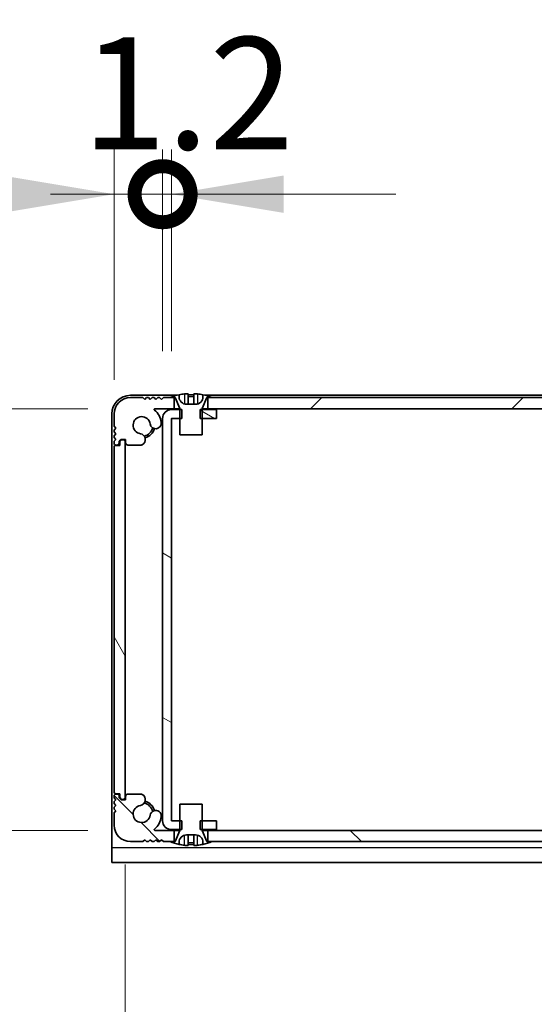
# Model space of a CAD drawing. Units: millimetres. Extents: x -50 to 7754, y -50 to 5419.
# Drawn here: x 1806 to 1875, y 86 to 218 of the extents above; entities that cross this region are included whole.
import ezdxf

# ---------------------------------------------------------------- set-up
doc = ezdxf.new("R2010")
doc.units = ezdxf.units.MM
doc.header["$LTSCALE"] = 2
doc.layers.get('Defpoints').update_dxf_attribs({"lineweight": 25})
for name, color, linetype, lineweight in [('Dimension (ISO)', 7, 'Continuous', 18), ('Hatch (ISO)', 1, 'Continuous', 18), ('Visible (ISO)', 7, 'Continuous', 35), ('Visible Narrow (ISO)', 7, 'Continuous', 25)]:
    doc.layers.add(name, color=color, linetype=linetype, lineweight=lineweight)
doc.styles.add('Note Text (TK)', font='txt')
doc.dimstyles.new('Default - Method 1b (TK)', dxfattribs={"dimscale": 2, "dimtxt": 2.5, "dimasz": 2.5, "dimexe": 1, "dimexo": 1.5, "dimgap": 1, "dimtad": 1, "dimtoh": 1, "dimrnd": 1e-08, "dimdsep": 46, "dimtxsty": 'Note Text (TK)', "dimcen": 0.09, "dimdle": 5, "dimclrd": 100, "dimclre": 100, "dimclrt": 7, "dimadec": 1, "dimazin": 1, "dimtfac": 1, "dimtmove": 0, "dimatfit": 3, "dimfxl": 1, "dimtolj": 1, "dimlwd": -1, "dimlwe": -1, "dimarcsym": 0})

# ---------------------------------------------------------------- blocks, each defined once
blk = doc.blocks.new('*D32')
at = {"layer": 'Defpoints', "color": 0}
for p in [(1824.3, 166.15), (1794.3, 109.75), (1824.3, 109.75)]:
    blk.add_point(p, dxfattribs=at)
at = {"layer": 'Dimension (ISO)', "color": 100}
for p, q in [((1815.3, 166.15), (1788.3, 166.15)), ((1794.3, 151.15), (1794.3, 124.75)), ((1815.3, 109.75), (1788.3, 109.75))]:
    blk.add_line(p, q, dxfattribs=at)
for points in [[(1791.8, 151.15), (1796.8, 151.15), (1794.3, 166.15)], [(1791.8, 124.75), (1796.8, 124.75), (1794.3, 109.75)]]:
    blk.add_solid(points, dxfattribs=at)
at = {"layer": 'Dimension (ISO)', "color": 7, "insert": (1780.8, 120.26), "char_height": 15, "attachment_point": 4, "rotation": 90, "style": 'Note Text (TK)'}
blk.add_mtext('\\A1;56.4', dxfattribs=at)
blk = doc.blocks.new('*D33')
at = {"layer": 'Defpoints', "color": 0}
for p in [(1820.32, 114.2), (1941.72, 114.2), (1941.72, 42.2)]:
    blk.add_point(p, dxfattribs=at)
at = {"layer": 'Dimension (ISO)', "color": 100}
for p, q in [((1820.32, 105.2), (1820.32, 36.2)), ((1941.72, 105.2), (1941.72, 36.2)), ((1835.32, 42.2), (1926.72, 42.2))]:
    blk.add_line(p, q, dxfattribs=at)
for points in [[(1835.32, 44.7), (1835.32, 39.7), (1820.32, 42.2)], [(1926.72, 44.7), (1926.72, 39.7), (1941.72, 42.2)]]:
    blk.add_solid(points, dxfattribs=at)
at = {"layer": 'Dimension (ISO)', "color": 7, "insert": (1858.48, 55.7), "char_height": 15, "attachment_point": 4, "style": 'Note Text (TK)'}
blk.add_mtext('\\A1;121.4', dxfattribs=at)
blk = doc.blocks.new('_DotSmall')
at = {"color": 0, "linetype": 'ByBlock', "const_width": 0.5}
blk.add_lwpolyline([(-0.0625, 0, 1), (0.0625, 0, 1)], format="xyb", close=True, dxfattribs=at)
blk = doc.blocks.new('*D48')
at = {"layer": 'Defpoints', "color": 0}
for p in [(1825.32, 194.85), (1825.32, 164.85), (1818.82, 161)]:
    blk.add_point(p, dxfattribs=at)
at = {"layer": 'Dimension (ISO)', "color": 100}
for p, q in [((1818.82, 170), (1818.82, 200.85)), ((1825.32, 173.85), (1825.32, 200.85)), ((1803.82, 194.85), (1752.87, 194.85)), ((1825.32, 194.85), (1818.82, 194.85)), ((1825.32, 194.85), (1855.32, 194.85))]:
    blk.add_line(p, q, dxfattribs=at)
blk.add_solid([(1803.82, 197.35), (1803.82, 192.35), (1818.82, 194.85)], dxfattribs=at)
at = {"layer": 'Dimension (ISO)', "color": 100, "xscale": 15, "yscale": 15, "zscale": 15, "rotation": 180}
blk.add_blockref('_DotSmall', (1825.32, 194.85), dxfattribs=at)
at = {"layer": 'Dimension (ISO)', "color": 7, "insert": (1758.87, 208.35), "char_height": 15, "attachment_point": 4, "style": 'Note Text (TK)'}
blk.add_mtext('\\A1;6.5', dxfattribs=at)
blk = doc.blocks.new('*D49')
at = {"layer": 'Defpoints', "color": 0}
for p in [(1826.52, 194.85), (1825.32, 164.85), (1826.52, 164.85)]:
    blk.add_point(p, dxfattribs=at)
at = {"layer": 'Dimension (ISO)', "color": 100}
for p, q in [((1825.32, 173.85), (1825.32, 200.85)), ((1826.52, 173.85), (1826.52, 200.85)), ((1825.32, 194.85), (1810.32, 194.85)), ((1825.32, 194.85), (1826.52, 194.85)), ((1841.52, 194.85), (1856.52, 194.85))]:
    blk.add_line(p, q, dxfattribs=at)
blk.add_solid([(1841.52, 197.35), (1841.52, 192.35), (1826.52, 194.85)], dxfattribs=at)
at = {"layer": 'Dimension (ISO)', "color": 100, "xscale": 15, "yscale": 15, "zscale": 15}
blk.add_blockref('_DotSmall', (1825.32, 194.85), dxfattribs=at)
at = {"layer": 'Dimension (ISO)', "color": 7, "insert": (1814.5, 208.35), "char_height": 15, "attachment_point": 4, "style": 'Note Text (TK)'}
blk.add_mtext('\\A1;1.2', dxfattribs=at)

msp = doc.modelspace()

# ---------------------------------------------------------------- hatches: boundary and pattern name
at = {"layer": 'Hatch (ISO)'}
h = msp.add_hatch(dxfattribs=at)
h.set_pattern_fill('ANSI31', color=256, scale=152.4, style=0)
h.set_pattern_definition([(45, (715, -48), (-13.47038, 13.47038), [])])
h.paths.add_polyline_path([(1930.6717, 166.1496), (1930.6717, 167.6496), (1930.1217, 167.6496), (1831.9217, 167.6496), (1831.3717, 167.6496), (1831.3717, 166.1496)])
edge = h.paths.add_edge_path()
edge.add_line((1935.1717, 167.6496), (1935.1717, 166.1496))
edge.add_line((1935.1717, 166.1496), (1937.7461, 166.1496))
edge.add_ellipse((1937.7461, 166.0496), major_axis=(0, 0.1), ratio=1, start_angle=220.214171, end_angle=360, ccw=False)
edge.add_ellipse((1939.5217, 163.9496), major_axis=(-1.711, 2.0236), ratio=1, start_angle=0, end_angle=41.579126)
edge.add_ellipse((1937.6411, 164.2208), major_axis=(-0.7423, 0.1071), ratio=1, start_angle=0, end_angle=180)
edge.add_ellipse((1939.5217, 163.9496), major_axis=(-1.1382, 0.1642), ratio=1, start_angle=106.448258, end_angle=360, ccw=False)
edge.add_ellipse((1939.8288, 162.031), major_axis=(-0.1423, 0.7804), ratio=1, start_angle=0, end_angle=140.654819)
edge.add_ellipse((1939.5896, 161.5996), major_axis=(-0.1455, -0.2624), ratio=1, start_angle=0, end_angle=29.008861)
edge.add_line((1939.5896, 161.2996), (1941.3717, 161.2996))
edge.add_ellipse((1941.3717, 161.5996), major_axis=(0, -0.3), ratio=1, start_angle=0, end_angle=90)
edge.add_line((1941.6717, 161.5996), (1941.6717, 162.0496))
edge.add_line((1941.6717, 162.0496), (1942.2717, 162.0496))
edge.add_line((1942.2717, 162.0496), (1942.5217, 161.7996))
edge.add_line((1942.5217, 161.7996), (1942.5217, 161.5996))
edge.add_ellipse((1942.8217, 161.5996), major_axis=(-0.3, 0), ratio=1, start_angle=0, end_angle=90)
edge.add_line((1942.8217, 161.2996), (1942.9717, 161.2996))
edge.add_ellipse((1942.9717, 161.5496), major_axis=(0, -0.25), ratio=1, start_angle=0, end_angle=90)
edge.add_line((1943.2217, 161.5496), (1943.2217, 161.7996))
edge.add_line((1943.2217, 161.7996), (1942.9717, 162.0496))
edge.add_line((1942.9717, 162.0496), (1943.2217, 162.2996))
edge.add_line((1943.2217, 162.2996), (1943.2217, 162.5496))
edge.add_line((1943.2217, 162.5496), (1942.9717, 162.7996))
edge.add_line((1942.9717, 162.7996), (1943.2217, 163.0496))
edge.add_line((1943.2217, 163.0496), (1943.2217, 163.2996))
edge.add_line((1943.2217, 163.2996), (1942.9717, 163.5496))
edge.add_line((1942.9717, 163.5496), (1943.2217, 163.7996))
edge.add_line((1943.2217, 163.7996), (1943.2217, 165.4496))
edge.add_ellipse((1941.0217, 165.4496), major_axis=(2.2, 0), ratio=1, start_angle=0, end_angle=90)
edge.add_line((1941.0217, 167.6496), (1939.3717, 167.6496))
edge.add_line((1939.3717, 167.6496), (1939.1217, 167.3996))
edge.add_line((1939.1217, 167.3996), (1938.8717, 167.6496))
edge.add_line((1938.8717, 167.6496), (1938.6217, 167.6496))
edge.add_line((1938.6217, 167.6496), (1938.3717, 167.3996))
edge.add_line((1938.3717, 167.3996), (1938.1217, 167.6496))
edge.add_line((1938.1217, 167.6496), (1937.8717, 167.6496))
edge.add_line((1937.8717, 167.6496), (1937.6217, 167.3996))
edge.add_line((1937.6217, 167.3996), (1937.3717, 167.6496))
edge.add_line((1937.3717, 167.6496), (1937.1217, 167.6496))
edge.add_line((1937.1217, 167.6496), (1936.8717, 167.3996))
edge.add_line((1936.8717, 167.3996), (1936.6217, 167.6496))
edge.add_line((1936.6217, 167.6496), (1935.7217, 167.6496))
edge.add_line((1935.7217, 167.6496), (1935.1717, 167.6496))
edge = h.paths.add_edge_path()
edge.add_ellipse((1822.4537, 161.5996), major_axis=(0, -0.3), ratio=1, start_angle=0, end_angle=29.008861)
edge.add_ellipse((1822.2145, 162.031), major_axis=(0.3847, -0.6938), ratio=1, start_angle=0, end_angle=140.654819)
edge.add_ellipse((1822.5217, 163.9496), major_axis=(-0.1648, -1.1381), ratio=1, start_angle=106.448258, end_angle=360, ccw=False)
edge.add_ellipse((1824.4022, 164.2208), major_axis=(-0.7423, -0.1071), ratio=1, start_angle=0, end_angle=180)
edge.add_ellipse((1822.5217, 163.9496), major_axis=(2.6229, 0.3783), ratio=1, start_angle=0, end_angle=41.579126)
edge.add_ellipse((1824.2972, 166.0496), major_axis=(-0.0646, -0.0764), ratio=1, start_angle=220.214171, end_angle=360, ccw=False)
edge.add_line((1824.2972, 166.1496), (1826.8717, 166.1496))
edge.add_line((1826.8717, 166.1496), (1826.8717, 167.6496))
edge.add_line((1826.8717, 167.6496), (1826.3217, 167.6496))
edge.add_line((1826.3217, 167.6496), (1825.4217, 167.6496))
edge.add_line((1825.4217, 167.6496), (1825.1717, 167.3996))
edge.add_line((1825.1717, 167.3996), (1824.9217, 167.6496))
edge.add_line((1824.9217, 167.6496), (1824.6717, 167.6496))
edge.add_line((1824.6717, 167.6496), (1824.4217, 167.3996))
edge.add_line((1824.4217, 167.3996), (1824.1717, 167.6496))
edge.add_line((1824.1717, 167.6496), (1823.9217, 167.6496))
edge.add_line((1823.9217, 167.6496), (1823.6717, 167.3996))
edge.add_line((1823.6717, 167.3996), (1823.4217, 167.6496))
edge.add_line((1823.4217, 167.6496), (1823.1717, 167.6496))
edge.add_line((1823.1717, 167.6496), (1822.9217, 167.3996))
edge.add_line((1822.9217, 167.3996), (1822.6717, 167.6496))
edge.add_line((1822.6717, 167.6496), (1821.0217, 167.6496))
edge.add_ellipse((1821.0217, 165.4496), major_axis=(0, 2.2), ratio=1, start_angle=0, end_angle=90)
edge.add_line((1818.8217, 165.4496), (1818.8217, 163.7996))
edge.add_line((1818.8217, 163.7996), (1819.0717, 163.5496))
edge.add_line((1819.0717, 163.5496), (1818.8217, 163.2996))
edge.add_line((1818.8217, 163.2996), (1818.8217, 163.0496))
edge.add_line((1818.8217, 163.0496), (1819.0717, 162.7996))
edge.add_line((1819.0717, 162.7996), (1818.8217, 162.5496))
edge.add_line((1818.8217, 162.5496), (1818.8217, 162.2996))
edge.add_line((1818.8217, 162.2996), (1819.0717, 162.0496))
edge.add_line((1819.0717, 162.0496), (1818.8217, 161.7996))
edge.add_line((1818.8217, 161.7996), (1818.8217, 161.5496))
edge.add_ellipse((1819.0717, 161.5496), major_axis=(-0.25, 0), ratio=1, start_angle=0, end_angle=90)
edge.add_line((1819.0717, 161.2996), (1819.2217, 161.2996))
edge.add_ellipse((1819.2217, 161.5996), major_axis=(0, -0.3), ratio=1, start_angle=0, end_angle=90)
edge.add_line((1819.5217, 161.5996), (1819.5217, 161.7996))
edge.add_line((1819.5217, 161.7996), (1819.7717, 162.0496))
edge.add_line((1819.7717, 162.0496), (1820.3717, 162.0496))
edge.add_line((1820.3717, 162.0496), (1820.3717, 161.5996))
edge.add_ellipse((1820.6717, 161.5996), major_axis=(-0.3, 0), ratio=1, start_angle=0, end_angle=90)
edge.add_line((1820.6717, 161.2996), (1822.4537, 161.2996))
h = msp.add_hatch(dxfattribs=at)
h.set_pattern_fill('ANSI31', color=256, scale=152.4, angle=105.000246, style=0)
h.set_pattern_definition([(150.0002, (715, -48), (-9.52493, -16.49782), [])])
h.paths.add_polyline_path([(1832.5217, 109.8496), (1832.5217, 111.0496), (1830.6217, 111.0496), (1830.3512, 111.0496), (1830.3512, 109.8496), (1830.6217, 109.8496)])
h.paths.add_polyline_path([(1832.5217, 166.0496), (1830.6217, 166.0496), (1830.3512, 166.0496), (1830.3512, 164.8496), (1830.6217, 164.8496), (1832.5217, 164.8496)])
edge = h.paths.add_edge_path()
edge.add_ellipse((1826.5227, 164.8486), major_axis=(-0.001, 0), ratio=1, start_angle=270, end_angle=360)
edge.add_line((1826.5217, 164.8486), (1826.5217, 111.0506))
edge.add_ellipse((1826.5227, 111.0506), major_axis=(0, -0.001), ratio=1, start_angle=270, end_angle=360)
edge.add_line((1826.5227, 111.0496), (1827.6217, 111.0496))
edge.add_line((1827.6217, 111.0496), (1827.8922, 111.0496))
edge.add_line((1827.8922, 111.0496), (1827.8922, 109.8496))
edge.add_line((1827.8922, 109.8496), (1827.6217, 109.8496))
edge.add_line((1827.6217, 109.8496), (1826.5227, 109.8496))
edge.add_ellipse((1826.5227, 111.0506), major_axis=(-1.201, 0), ratio=1, start_angle=0, end_angle=90, ccw=False)
edge.add_line((1825.3217, 111.0506), (1825.3217, 164.8486))
edge.add_ellipse((1826.5227, 164.8486), major_axis=(0, 1.201), ratio=1, start_angle=0, end_angle=90, ccw=False)
edge.add_line((1826.5227, 166.0496), (1827.6217, 166.0496))
edge.add_line((1827.6217, 166.0496), (1827.8922, 166.0496))
edge.add_line((1827.8922, 166.0496), (1827.8922, 164.8496))
edge.add_line((1827.8922, 164.8496), (1827.6217, 164.8496))
edge.add_line((1827.6217, 164.8496), (1826.5227, 164.8496))
h = msp.add_hatch(dxfattribs=at)
h.set_pattern_fill('ANSI31', color=256, scale=152.4, angle=75.000175, style=0)
h.set_pattern_definition([(120.0002, (715, -48), (-16.49775, -9.52505), [])])
edge = h.paths.add_edge_path()
edge.add_ellipse((1819.0717, 160.9996), major_axis=(0, 0.25), ratio=1, start_angle=0, end_angle=90)
edge.add_line((1818.8217, 160.9996), (1818.8217, 114.8996))
edge.add_ellipse((1819.0717, 114.8996), major_axis=(-0.25, 0), ratio=1, start_angle=0, end_angle=90)
edge.add_line((1819.0717, 114.6496), (1819.5717, 114.6496))
edge.add_line((1819.5717, 114.6496), (1819.5717, 114.1496))
edge.add_line((1819.5717, 114.1496), (1819.8217, 113.8996))
edge.add_line((1819.8217, 113.8996), (1820.0217, 113.8996))
edge.add_ellipse((1820.0217, 114.1996), major_axis=(0, -0.3), ratio=1, start_angle=0, end_angle=90)
edge.add_line((1820.3217, 114.1996), (1820.3217, 161.6996))
edge.add_ellipse((1820.0217, 161.6996), major_axis=(0.3, 0), ratio=1, start_angle=0, end_angle=90)
edge.add_line((1820.0217, 161.9996), (1819.8217, 161.9996))
edge.add_line((1819.8217, 161.9996), (1819.5717, 161.7496))
edge.add_line((1819.5717, 161.7496), (1819.5717, 161.2496))
edge.add_line((1819.5717, 161.2496), (1819.0717, 161.2496))
h = msp.add_hatch(dxfattribs=at)
h.set_pattern_fill('ANSI31', color=256, scale=152.4, angle=90.00021, style=0)
h.set_pattern_definition([(135.0002, (715, -48), (-13.47033, -13.47043), [])])
h.paths.add_polyline_path([(1831.3717, 109.7496), (1831.3717, 108.2496), (1831.9217, 108.2496), (1930.1217, 108.2496), (1930.6717, 108.2496), (1930.6717, 109.7496)])
edge = h.paths.add_edge_path()
edge.add_line((1826.8717, 108.2496), (1826.8717, 109.7496))
edge.add_line((1826.8717, 109.7496), (1824.2972, 109.7496))
edge.add_ellipse((1824.2972, 109.8496), major_axis=(0, -0.1), ratio=1, start_angle=220.214171, end_angle=360, ccw=False)
edge.add_ellipse((1822.5217, 111.9496), major_axis=(1.711, -2.0236), ratio=1, start_angle=0, end_angle=41.579126)
edge.add_ellipse((1824.4022, 111.6783), major_axis=(0.7423, -0.1071), ratio=1, start_angle=0, end_angle=180)
edge.add_ellipse((1822.5217, 111.9496), major_axis=(1.1382, -0.1642), ratio=1, start_angle=106.448258, end_angle=360, ccw=False)
edge.add_ellipse((1822.2145, 113.8681), major_axis=(0.1423, -0.7804), ratio=1, start_angle=0, end_angle=140.654819)
edge.add_ellipse((1822.4537, 114.2996), major_axis=(0.1455, 0.2624), ratio=1, start_angle=0, end_angle=29.008861)
edge.add_line((1822.4537, 114.5996), (1820.6717, 114.5996))
edge.add_ellipse((1820.6717, 114.2996), major_axis=(0, 0.3), ratio=1, start_angle=0, end_angle=90)
edge.add_line((1820.3717, 114.2996), (1820.3717, 113.8496))
edge.add_line((1820.3717, 113.8496), (1819.7717, 113.8496))
edge.add_line((1819.7717, 113.8496), (1819.5217, 114.0996))
edge.add_line((1819.5217, 114.0996), (1819.5217, 114.2996))
edge.add_ellipse((1819.2217, 114.2996), major_axis=(0.3, 0), ratio=1, start_angle=0, end_angle=90)
edge.add_line((1819.2217, 114.5996), (1819.0717, 114.5996))
edge.add_ellipse((1819.0717, 114.3496), major_axis=(0, 0.25), ratio=1, start_angle=0, end_angle=90)
edge.add_line((1818.8217, 114.3496), (1818.8217, 114.0996))
edge.add_line((1818.8217, 114.0996), (1819.0717, 113.8496))
edge.add_line((1819.0717, 113.8496), (1818.8217, 113.5996))
edge.add_line((1818.8217, 113.5996), (1818.8217, 113.3496))
edge.add_line((1818.8217, 113.3496), (1819.0717, 113.0996))
edge.add_line((1819.0717, 113.0996), (1818.8217, 112.8496))
edge.add_line((1818.8217, 112.8496), (1818.8217, 112.5996))
edge.add_line((1818.8217, 112.5996), (1819.0717, 112.3496))
edge.add_line((1819.0717, 112.3496), (1818.8217, 112.0996))
edge.add_line((1818.8217, 112.0996), (1818.8217, 110.4496))
edge.add_ellipse((1821.0217, 110.4496), major_axis=(-2.2, 0), ratio=1, start_angle=0, end_angle=90)
edge.add_line((1821.0217, 108.2496), (1822.6717, 108.2496))
edge.add_line((1822.6717, 108.2496), (1822.9217, 108.4996))
edge.add_line((1822.9217, 108.4996), (1823.1717, 108.2496))
edge.add_line((1823.1717, 108.2496), (1823.4217, 108.2496))
edge.add_line((1823.4217, 108.2496), (1823.6717, 108.4996))
edge.add_line((1823.6717, 108.4996), (1823.9217, 108.2496))
edge.add_line((1823.9217, 108.2496), (1824.1717, 108.2496))
edge.add_line((1824.1717, 108.2496), (1824.4217, 108.4996))
edge.add_line((1824.4217, 108.4996), (1824.6717, 108.2496))
edge.add_line((1824.6717, 108.2496), (1824.9217, 108.2496))
edge.add_line((1824.9217, 108.2496), (1825.1717, 108.4996))
edge.add_line((1825.1717, 108.4996), (1825.4217, 108.2496))
edge.add_line((1825.4217, 108.2496), (1826.3217, 108.2496))
edge.add_line((1826.3217, 108.2496), (1826.8717, 108.2496))
edge = h.paths.add_edge_path()
edge.add_ellipse((1939.5896, 114.2996), major_axis=(0, 0.3), ratio=1, start_angle=0, end_angle=29.008861)
edge.add_ellipse((1939.8288, 113.8681), major_axis=(-0.3847, 0.6938), ratio=1, start_angle=0, end_angle=140.654819)
edge.add_ellipse((1939.5217, 111.9496), major_axis=(0.1648, 1.1381), ratio=1, start_angle=106.448258, end_angle=360, ccw=False)
edge.add_ellipse((1937.6411, 111.6783), major_axis=(0.7423, 0.1071), ratio=1, start_angle=0, end_angle=180)
edge.add_ellipse((1939.5217, 111.9496), major_axis=(-2.6229, -0.3783), ratio=1, start_angle=0, end_angle=41.579126)
edge.add_ellipse((1937.7461, 109.8496), major_axis=(0.0646, 0.0764), ratio=1, start_angle=220.214171, end_angle=360, ccw=False)
edge.add_line((1937.7461, 109.7496), (1935.1717, 109.7496))
edge.add_line((1935.1717, 109.7496), (1935.1717, 108.2496))
edge.add_line((1935.1717, 108.2496), (1935.7217, 108.2496))
edge.add_line((1935.7217, 108.2496), (1936.6217, 108.2496))
edge.add_line((1936.6217, 108.2496), (1936.8717, 108.4996))
edge.add_line((1936.8717, 108.4996), (1937.1217, 108.2496))
edge.add_line((1937.1217, 108.2496), (1937.3717, 108.2496))
edge.add_line((1937.3717, 108.2496), (1937.6217, 108.4996))
edge.add_line((1937.6217, 108.4996), (1937.8717, 108.2496))
edge.add_line((1937.8717, 108.2496), (1938.1217, 108.2496))
edge.add_line((1938.1217, 108.2496), (1938.3717, 108.4996))
edge.add_line((1938.3717, 108.4996), (1938.6217, 108.2496))
edge.add_line((1938.6217, 108.2496), (1938.8717, 108.2496))
edge.add_line((1938.8717, 108.2496), (1939.1217, 108.4996))
edge.add_line((1939.1217, 108.4996), (1939.3717, 108.2496))
edge.add_line((1939.3717, 108.2496), (1941.0217, 108.2496))
edge.add_ellipse((1941.0217, 110.4496), major_axis=(0, -2.2), ratio=1, start_angle=0, end_angle=90)
edge.add_line((1943.2217, 110.4496), (1943.2217, 112.0996))
edge.add_line((1943.2217, 112.0996), (1942.9717, 112.3496))
edge.add_line((1942.9717, 112.3496), (1943.2217, 112.5996))
edge.add_line((1943.2217, 112.5996), (1943.2217, 112.8496))
edge.add_line((1943.2217, 112.8496), (1942.9717, 113.0996))
edge.add_line((1942.9717, 113.0996), (1943.2217, 113.3496))
edge.add_line((1943.2217, 113.3496), (1943.2217, 113.5996))
edge.add_line((1943.2217, 113.5996), (1942.9717, 113.8496))
edge.add_line((1942.9717, 113.8496), (1943.2217, 114.0996))
edge.add_line((1943.2217, 114.0996), (1943.2217, 114.3496))
edge.add_ellipse((1942.9717, 114.3496), major_axis=(0.25, 0), ratio=1, start_angle=0, end_angle=90)
edge.add_line((1942.9717, 114.5996), (1942.8217, 114.5996))
edge.add_ellipse((1942.8217, 114.2996), major_axis=(0, 0.3), ratio=1, start_angle=0, end_angle=90)
edge.add_line((1942.5217, 114.2996), (1942.5217, 114.0996))
edge.add_line((1942.5217, 114.0996), (1942.2717, 113.8496))
edge.add_line((1942.2717, 113.8496), (1941.6717, 113.8496))
edge.add_line((1941.6717, 113.8496), (1941.6717, 114.2996))
edge.add_ellipse((1941.3717, 114.2996), major_axis=(0.3, 0), ratio=1, start_angle=0, end_angle=90)
edge.add_line((1941.3717, 114.5996), (1939.5896, 114.5996))

# ---------------------------------------------------------------- linework, layer by layer
at = {"layer": 'Visible (ISO)'}
for p, q in [((1827.2141, 167.9496), (1821.0217, 167.9496)), ((1822.6717, 167.6496), (1821.0217, 167.6496)), ((1822.9217, 167.3996), (1822.6717, 167.6496)), ((1823.1717, 167.6496), (1822.9217, 167.3996)), ((1823.4217, 167.6496), (1823.1717, 167.6496)), ((1823.6717, 167.3996), (1823.4217, 167.6496)), ((1823.9217, 167.6496), (1823.6717, 167.3996)), ((1824.1717, 167.6496), (1823.9217, 167.6496)), ((1824.4217, 167.3996), (1824.1717, 167.6496)), ((1824.6717, 167.6496), (1824.4217, 167.3996)), ((1824.9217, 167.6496), (1824.6717, 167.6496)), ((1825.1717, 167.3996), (1824.9217, 167.6496)), ((1825.4217, 167.6496), (1825.1717, 167.3996)), ((1826.8717, 167.6496), (1825.4217, 167.6496)), ((1826.3217, 167.6496), (1827.0217, 167.6496)), ((1826.8717, 166.1496), (1826.8717, 167.6496)), ((1827.0217, 167.6496), (1827.6145, 166.1674)), ((1827.5217, 167.7496), (1827.5217, 168.0246)), ((1828.7467, 168.1381), (1828.7467, 166.7881)), ((1829.4967, 168.1381), (1829.4967, 166.7881)), ((1830.6288, 166.1674), (1831.2217, 167.6496)), ((1830.7217, 168.0246), (1830.7217, 167.7496)), ((1931.0141, 167.9496), (1831.0292, 167.9496)), ((1831.2217, 167.6496), (1831.9217, 167.6496)), ((1930.6717, 167.6496), (1831.3717, 167.6496)), ((1831.3717, 167.6496), (1831.3717, 166.1496)), ((1824.2972, 166.1496), (1826.8717, 166.1496)), ((1827.8922, 166.0496), (1826.5227, 166.0496)), ((1827.6198, 166.1496), (1826.8717, 166.1496)), ((1827.6217, 166.1303), (1827.6217, 162.6496)), ((1827.8922, 164.8496), (1827.8922, 166.0496)), ((1829.7217, 166.7496), (1828.5217, 166.7496)), ((1832.5217, 166.0496), (1830.3512, 166.0496)), ((1830.3512, 166.0496), (1830.3512, 164.8496)), ((1830.6217, 162.6496), (1830.6217, 166.1303)), ((1831.3717, 166.1496), (1830.6235, 166.1496)), ((1831.3717, 166.1496), (1930.6717, 166.1496)), ((1832.5217, 164.8496), (1832.5217, 166.0496)), ((1818.5217, 165.4496), (1818.5217, 107.4506)), ((1818.8217, 165.4496), (1818.8217, 163.7996)), ((1825.3217, 164.8486), (1825.3217, 111.0506)), ((1826.5217, 111.0506), (1826.5217, 164.8486)), ((1826.5227, 164.8496), (1827.8922, 164.8496)), ((1830.3512, 164.8496), (1832.5217, 164.8496)), ((1818.8217, 163.7996), (1819.0717, 163.5496)), ((1819.0717, 163.5496), (1818.8217, 163.2996)), ((1818.8217, 163.2996), (1818.8217, 163.0496)), ((1818.8217, 163.0496), (1819.0717, 162.7996)), ((1819.0717, 162.7996), (1818.8217, 162.5496)), ((1818.8217, 162.5496), (1818.8217, 162.2996)), ((1818.8217, 162.2996), (1819.0717, 162.0496)), ((1819.0717, 162.0496), (1818.8217, 161.7996)), ((1819.5217, 161.7996), (1819.7717, 162.0496)), ((1819.8217, 161.9996), (1819.5717, 161.7496)), ((1819.7717, 162.0496), (1820.3717, 162.0496)), ((1820.0217, 161.9996), (1819.8217, 161.9996)), ((1820.3717, 162.0496), (1820.3717, 161.5996)), ((1827.6217, 162.6496), (1830.6217, 162.6496)), ((1818.8217, 161.7996), (1818.8217, 161.5496)), ((1818.8217, 160.9996), (1818.8217, 114.8996)), ((1819.0717, 161.2996), (1819.2217, 161.2996)), ((1819.5717, 161.2496), (1819.0717, 161.2496)), ((1819.5217, 161.5996), (1819.5217, 161.7996)), ((1819.5717, 161.7496), (1819.5717, 161.2496)), ((1820.3217, 114.1996), (1820.3217, 161.6996)), ((1820.6717, 161.2996), (1822.4537, 161.2996)), ((1819.0717, 114.6496), (1819.5717, 114.6496)), ((1819.2217, 114.5996), (1819.0717, 114.5996)), ((1819.5717, 114.6496), (1819.5717, 114.1496)), ((1822.4537, 114.5996), (1820.6717, 114.5996)), ((1818.8217, 114.3496), (1818.8217, 114.0996)), ((1818.8217, 114.0996), (1819.0717, 113.8496)), ((1819.0717, 113.8496), (1818.8217, 113.5996)), ((1818.8217, 113.5996), (1818.8217, 113.3496)), ((1818.8217, 113.3496), (1819.0717, 113.0996)), ((1819.5217, 114.0996), (1819.5217, 114.2996)), ((1819.7717, 113.8496), (1819.5217, 114.0996)), ((1819.5717, 114.1496), (1819.8217, 113.8996)), ((1820.3717, 113.8496), (1819.7717, 113.8496)), ((1819.8217, 113.8996), (1820.0217, 113.8996)), ((1820.3717, 114.2996), (1820.3717, 113.8496)), ((1819.0717, 113.0996), (1818.8217, 112.8496)), ((1818.8217, 112.8496), (1818.8217, 112.5996)), ((1818.8217, 112.5996), (1819.0717, 112.3496)), ((1819.0717, 112.3496), (1818.8217, 112.0996)), ((1818.8217, 112.0996), (1818.8217, 110.4496)), ((1830.6217, 113.2496), (1827.6217, 113.2496)), ((1827.6217, 113.2496), (1827.6217, 109.7688)), ((1830.6217, 109.7688), (1830.6217, 113.2496)), ((1827.8922, 111.0496), (1826.5227, 111.0496)), ((1827.8922, 109.8496), (1827.8922, 111.0496)), ((1832.5217, 111.0496), (1830.3512, 111.0496)), ((1830.3512, 111.0496), (1830.3512, 109.8496)), ((1832.5217, 109.8496), (1832.5217, 111.0496)), ((1826.8717, 109.7496), (1824.2972, 109.7496)), ((1826.5227, 109.8496), (1827.8922, 109.8496)), ((1826.8717, 108.2496), (1826.8717, 109.7496)), ((1826.8717, 109.7496), (1827.6198, 109.7496)), ((1827.6145, 109.7317), (1827.0217, 108.2496)), ((1830.3512, 109.8496), (1832.5217, 109.8496)), ((1830.6235, 109.7496), (1831.3717, 109.7496)), ((1831.2217, 108.2496), (1830.6288, 109.7317)), ((1831.3717, 109.7496), (1831.3717, 108.2496)), ((1930.6717, 109.7496), (1831.3717, 109.7496)), ((1821.0217, 108.2496), (1822.6717, 108.2496)), ((1822.6717, 108.2496), (1822.9217, 108.4996)), ((1822.9217, 108.4996), (1823.1717, 108.2496)), ((1823.1717, 108.2496), (1823.4217, 108.2496)), ((1823.4217, 108.2496), (1823.6717, 108.4996)), ((1823.6717, 108.4996), (1823.9217, 108.2496)), ((1823.9217, 108.2496), (1824.1717, 108.2496)), ((1824.1717, 108.2496), (1824.4217, 108.4996)), ((1824.4217, 108.4996), (1824.6717, 108.2496)), ((1824.6717, 108.2496), (1824.9217, 108.2496)), ((1824.9217, 108.2496), (1825.1717, 108.4996)), ((1825.1717, 108.4996), (1825.4217, 108.2496)), ((1825.4217, 108.2496), (1826.8717, 108.2496)), ((1827.0217, 108.2496), (1826.3217, 108.2496)), ((1827.5217, 107.8745), (1827.5217, 108.1496)), ((1828.5217, 109.1496), (1829.7217, 109.1496)), ((1828.7467, 107.761), (1828.7467, 109.111)), ((1829.4967, 107.761), (1829.4967, 109.111)), ((1830.7217, 108.1496), (1830.7217, 107.8745)), ((1831.9217, 108.2496), (1831.2217, 108.2496)), ((1831.3717, 108.2496), (1930.6717, 108.2496)), ((1818.5217, 107.4506), (1818.5217, 105.4496)), ((1943.5217, 105.4496), (1818.5217, 105.4496))]:
    msp.add_line(p, q, dxfattribs=at)
for centre, radius, start, end in [((1821.0217, 165.4496), 2.5, 90, 180), ((1821.0217, 165.4496), 2.2, 90, 180), ((1829.1217, 160.7973), 7.4023, 102.482994, 112.226081), ((1829.1217, 160.7973), 7.3928, 96.7974, 102.499303), ((1828.5217, 167.7496), 1, 180, 270), ((1829.1217, 160.7973), 7.2273, 87.025775, 92.974225), ((1829.7217, 167.7496), 1, 270, 0), ((1829.1217, 160.7973), 7.3928, 77.500697, 83.2026), ((1829.1217, 160.7973), 7.4023, 67.773919, 77.517006), ((1824.2972, 166.0496), 0.1, 90, 229.785829), ((1822.5217, 163.9496), 2.65, 8.206703, 49.785829), ((1826.5227, 164.8486), 1.201, 90, 180), ((1827.5217, 166.1303), 0.1, 0, 21.801409), ((1830.7217, 166.1303), 0.1, 158.198591, 180), ((1822.5217, 163.9496), 1.15, 8.206703, 261.758444), ((1826.5227, 164.8486), 0.001, 90, 180), ((1822.5217, 163.9496), 1.5, 283.129334, 346.546002), ((1822.5217, 163.9496), 1.75, 284.989543, 344.957542), ((1824.4022, 164.2208), 0.75, 188.206703, 8.206703), ((1820.0217, 161.6996), 0.3, 0, 90), ((1822.2145, 162.031), 0.7933, 299.008861, 79.66368), ((1819.0717, 161.5496), 0.25, 180, 270), ((1819.0717, 160.9996), 0.25, 90, 180), ((1819.2217, 161.5996), 0.3, 270, 0), ((1820.6717, 161.5996), 0.3, 180, 270), ((1822.4537, 161.5996), 0.3, 270, 299.008861), ((1819.0717, 114.8996), 0.25, 180, 270), ((1819.0717, 114.3496), 0.25, 90, 180), ((1819.2217, 114.2996), 0.3, 0, 90), ((1820.6717, 114.2996), 0.3, 90, 180), ((1822.4537, 114.2996), 0.3, 60.991139, 90), ((1820.0217, 114.1996), 0.3, 270, 0), ((1822.2145, 113.8681), 0.7933, 280.33632, 60.991139), ((1822.5217, 111.9496), 1.5, 13.453998, 76.870666), ((1822.5217, 111.9496), 1.75, 15.042458, 75.010457), ((1822.5217, 111.9496), 1.15, 98.241556, 351.793297), ((1824.4022, 111.6783), 0.75, 351.793297, 171.793297), ((1822.5217, 111.9496), 2.65, 310.214171, 351.793297), ((1826.5227, 111.0506), 1.201, 180, 270), ((1826.5227, 111.0506), 0.001, 180, 270), ((1821.0217, 110.4496), 2.2, 180, 270), ((1824.2972, 109.8496), 0.1, 130.214171, 270), ((1827.5217, 109.7688), 0.1, 338.198591, 0), ((1830.7217, 109.7688), 0.1, 180, 201.801409), ((1829.1217, 115.1018), 7.4023, 247.773919, 257.517006), ((1828.5217, 108.1496), 1, 90, 180), ((1829.7217, 108.1496), 1, 0, 90), ((1829.1217, 115.1018), 7.4023, 282.482994, 292.226081), ((1829.1217, 115.1018), 7.3928, 257.500697, 263.2026), ((1829.1217, 115.1018), 7.2273, 267.025775, 272.974225), ((1829.1217, 115.1018), 7.3928, 276.7974, 282.499303)]:
    msp.add_arc(centre, radius, start, end, dxfattribs=at)
for points, knots in [([(1828.2467, 168.1381), (1828.3092, 168.1455), (1828.3761, 168.152), (1828.4993, 168.1606), (1828.5557, 168.1627), (1828.6447, 168.1627), (1828.6832, 168.1606), (1828.7342, 168.152), (1828.7467, 168.1455), (1828.7467, 168.1381)], [0.076192776, 0.076192776, 0.076192776, 0.076192776, 0.0950828432, 0.0950828432, 0.1139729103, 0.1139729103, 0.1328629774, 0.1328629774, 0.1517530446, 0.1517530446, 0.1517530446, 0.1517530446]), ([(1829.4967, 168.1381), (1829.4967, 168.1455), (1829.5091, 168.152), (1829.5601, 168.1606), (1829.5986, 168.1627), (1829.6876, 168.1627), (1829.744, 168.1606), (1829.8672, 168.152), (1829.9341, 168.1455), (1829.9967, 168.1381)], [0.076192776, 0.076192776, 0.076192776, 0.076192776, 0.0950828432, 0.0950828432, 0.1139729103, 0.1139729103, 0.1328629774, 0.1328629774, 0.1517530446, 0.1517530446, 0.1517530446, 0.1517530446]), ([(1828.6642, 166.7496), (1828.6821, 166.7496), (1828.6975, 166.7507), (1828.7348, 166.7587), (1828.7467, 166.7708), (1828.7467, 166.7881)], [0.047671485, 0.047671485, 0.047671485, 0.047671485, 0.0569966125, 0.0569966125, 0.0759162177, 0.0759162177, 0.0759162177, 0.0759162177]), ([(1829.4967, 166.7881), (1829.4967, 166.7708), (1829.5085, 166.7587), (1829.5458, 166.7507), (1829.5612, 166.7496), (1829.5791, 166.7496)], [-0.0759162177, -0.0759162177, -0.0759162177, -0.0759162177, -0.0569966125, -0.0569966125, -0.047671485, -0.047671485, -0.047671485, -0.047671485]), ([(1828.7467, 109.111), (1828.7467, 109.1285), (1828.7346, 109.1406), (1828.697, 109.1485), (1828.6818, 109.1496), (1828.6642, 109.1496)], [-0.0759173834, -0.0759173834, -0.0759173834, -0.0759173834, -0.0568413767, -0.0568413767, -0.0476590123, -0.0476590123, -0.0476590123, -0.0476590123]), ([(1829.5791, 109.1496), (1829.5612, 109.1496), (1829.5458, 109.1484), (1829.5085, 109.1404), (1829.4967, 109.1283), (1829.4967, 109.111)], [0.047671485, 0.047671485, 0.047671485, 0.047671485, 0.0569966125, 0.0569966125, 0.0759162177, 0.0759162177, 0.0759162177, 0.0759162177]), ([(1828.7467, 107.761), (1828.7467, 107.7536), (1828.7342, 107.7471), (1828.6832, 107.7385), (1828.6447, 107.7364), (1828.5557, 107.7364), (1828.4993, 107.7385), (1828.3761, 107.7471), (1828.3092, 107.7536), (1828.2467, 107.761)], [0.076192776, 0.076192776, 0.076192776, 0.076192776, 0.0950828432, 0.0950828432, 0.1139729103, 0.1139729103, 0.1328629774, 0.1328629774, 0.1517530446, 0.1517530446, 0.1517530446, 0.1517530446]), ([(1829.9967, 107.761), (1829.9341, 107.7536), (1829.8672, 107.7471), (1829.744, 107.7385), (1829.6876, 107.7364), (1829.5986, 107.7364), (1829.5601, 107.7385), (1829.5091, 107.7471), (1829.4967, 107.7536), (1829.4967, 107.761)], [0.076192776, 0.076192776, 0.076192776, 0.076192776, 0.0950828432, 0.0950828432, 0.1139729103, 0.1139729103, 0.1328629774, 0.1328629774, 0.1517530446, 0.1517530446, 0.1517530446, 0.1517530446])]:
    msp.add_open_spline(points, degree=3, knots=knots, dxfattribs=at)
at = {"layer": 'Visible Narrow (ISO)'}
for p, q in [((1828.2467, 168.1381), (1828.2467, 166.7881)), ((1829.4967, 167.7496), (1828.7467, 167.7496)), ((1829.9967, 168.1381), (1829.9967, 166.7881)), ((1828.2467, 107.761), (1828.2467, 109.111)), ((1828.7467, 108.1496), (1829.4967, 108.1496)), ((1829.9967, 107.761), (1829.9967, 109.111)), ((1818.5217, 107.4506), (1943.5217, 107.4506))]:
    msp.add_line(p, q, dxfattribs=at)

# ---------------------------------------------------------------- dimensions: what is measured, and where the dimension line sits
at = {"layer": 'Dimension (ISO)', "color": 100}
for base, p1, p2, angle, override, picture, middle in [((1825.3217, 194.8486), (1818.8217, 160.9996), (1825.3217, 164.8486), 180, {"dimscale": 0, "dimtxt": 15, "dimasz": 15, "dimexe": 6, "dimexo": 9, "dimgap": 6, "dimtoh": 0, "dimdec": 2, "dimblk2": 'DotSmall', "dimsah": 1, "dimcen": 0.54, "dimdle": 0, "dimtol": 0, "dimlim": 0, "dimtp": 0, "dimtm": 0, "dimtdec": 2, "dimtofl": 1, "dimatfit": 1}, '*D48', (1770.8472, 194.8486)), ((1826.5217, 194.8486), (1825.3217, 164.8486), (1826.5217, 164.8486), 180, {"dimscale": 0, "dimtxt": 15, "dimasz": 15, "dimexe": 6, "dimexo": 9, "dimgap": 6, "dimtoh": 0, "dimdec": 2, "dimblk1": 'DotSmall', "dimsah": 1, "dimcen": 0.54, "dimdle": 0, "dimtol": 0, "dimlim": 0, "dimtp": 0, "dimtm": 0, "dimtdec": 2, "dimtofl": 1, "dimatfit": 1}, '*D49', (1825.9217, 194.8486)), ((1794.2972, 109.7496), (1824.2972, 166.1496), (1824.2972, 109.7496), 270, {"dimscale": 0, "dimtxt": 15, "dimasz": 15, "dimexe": 6, "dimexo": 9, "dimgap": 6, "dimtoh": 0, "dimdec": 2, "dimcen": 0.54, "dimtol": 0, "dimlim": 0, "dimtp": 0, "dimtm": 0, "dimtdec": 2, "dimtofl": 0, "dimatfit": 1}, '*D32', (1794.2972, 137.9496))]:
    dim = msp.add_linear_dim(base=base, p1=p1, p2=p2, angle=angle, dimstyle='Default - Method 1b (TK)', override=override, dxfattribs=at)
    dim.commit()
    dim.dimension.update_dxf_attribs({"geometry": picture, "text_midpoint": middle, "dimtype": 160})
dim = msp.add_linear_dim(base=(1941.7217, 42.1996), p1=(1820.3217, 114.1996), p2=(1941.7217, 114.1996), dimstyle='Default - Method 1b (TK)', override={"dimscale": 0, "dimtxt": 15, "dimasz": 15, "dimexe": 6, "dimexo": 9, "dimgap": 6, "dimtoh": 0, "dimdec": 2, "dimcen": 0.54, "dimtol": 0, "dimlim": 0, "dimtp": 0, "dimtm": 0, "dimtdec": 2, "dimtofl": 0, "dimatfit": 1}, dxfattribs=at)
dim.commit()
dim.dimension.update_dxf_attribs({"geometry": '*D33', "text_midpoint": (1881.0217, 42.1996), "dimtype": 160})

doc.saveas('drawing.dxf')
